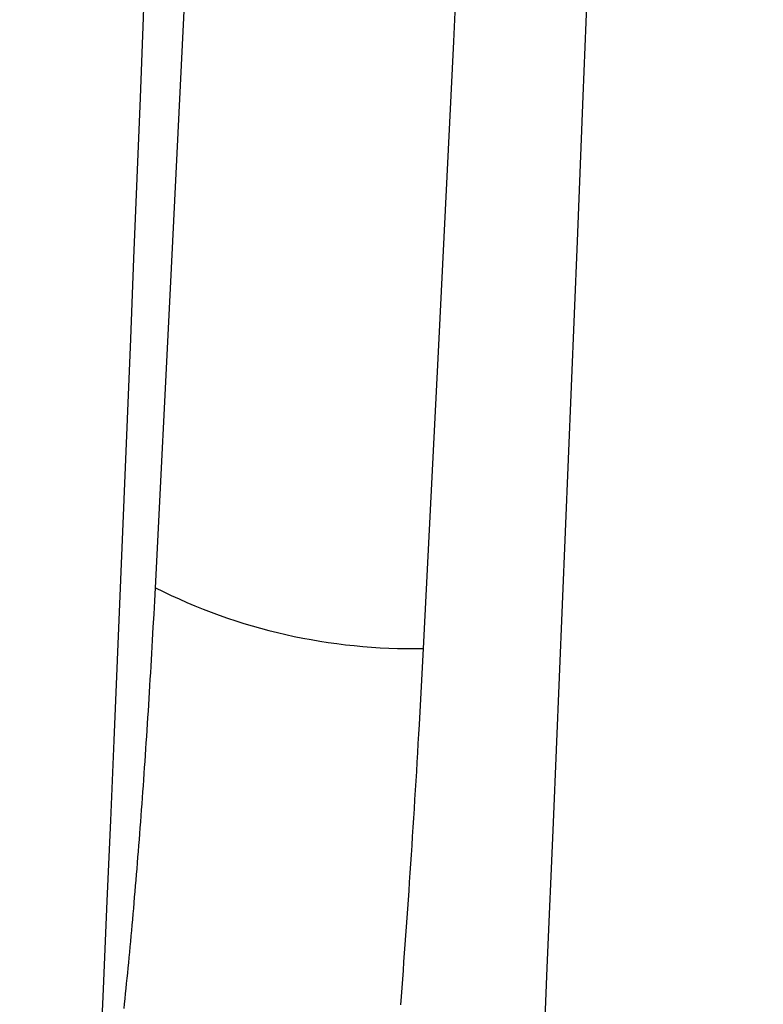
# Model space of a CAD drawing. Units: millimetres. Extents: x 0 to 841, y 0 to 594.
# Drawn here: x 114 to 116, y 185 to 188 of the extents above; entities that cross this region are included whole.
import ezdxf

# ---------------------------------------------------------------- set-up
doc = ezdxf.new("R2010")
doc.units = ezdxf.units.MM
doc.layers.add('SLD-0', color=179, linetype='Continuous')

msp = doc.modelspace()

# ---------------------------------------------------------------- linework, layer by layer
at = {"layer": 'SLD-0'}
for p, q in [((115.4619, 187.6896), (115.5028, 188.5527)), ((114.6562, 186.9874), (114.6979, 187.8394)), ((115.4196, 186.8264), (115.4619, 187.6896)), ((114.6133, 186.1359), (114.6562, 186.9874)), ((115.3758, 185.9633), (115.4196, 186.8264)), ((114.6113, 186.0983), (114.6133, 186.1359)), ((114.6093, 186.0609), (114.6113, 186.0983)), ((114.6073, 186.0236), (114.6093, 186.0609)), ((114.6052, 185.9864), (114.6073, 186.0236)), ((114.6042, 185.9678), (114.6052, 185.9864)), ((114.6031, 185.9493), (114.6042, 185.9678)), ((115.373, 185.9089), (115.3758, 185.9633)), ((114.601, 185.9124), (114.6021, 185.9309)), ((114.6021, 185.9309), (114.6031, 185.9493)), ((114.5999, 185.894), (114.601, 185.9124)), ((115.3701, 185.8547), (115.373, 185.9089)), ((114.5977, 185.8574), (114.5988, 185.8757)), ((114.5988, 185.8757), (114.5999, 185.894)), ((114.5966, 185.8392), (114.5977, 185.8574)), ((115.3672, 185.8006), (115.3701, 185.8547)), ((114.5944, 185.8028), (114.5955, 185.821)), ((114.5955, 185.821), (114.5966, 185.8392)), ((114.5921, 185.7667), (114.5932, 185.7847)), ((114.5932, 185.7847), (114.5944, 185.8028)), ((115.3641, 185.7467), (115.3672, 185.8006)), ((114.5909, 185.7487), (114.5921, 185.7667)), ((114.5886, 185.7129), (114.5898, 185.7308)), ((114.5898, 185.7308), (114.5909, 185.7487)), ((115.3626, 185.7198), (115.3641, 185.7467)), ((114.5874, 185.6951), (114.5886, 185.7129)), ((115.3611, 185.693), (115.3626, 185.7198)), ((114.585, 185.6597), (114.5862, 185.6774)), ((114.5862, 185.6774), (114.5874, 185.6951)), ((115.3595, 185.6663), (115.3611, 185.693)), ((114.5838, 185.6421), (114.585, 185.6597)), ((115.358, 185.6396), (115.3595, 185.6663)), ((114.5814, 185.6071), (114.5826, 185.6246)), ((114.5826, 185.6246), (114.5838, 185.6421)), ((115.3564, 185.6129), (115.358, 185.6396)), ((114.579, 185.5724), (114.5802, 185.5897)), ((114.5802, 185.5897), (114.5814, 185.6071)), ((115.3548, 185.5864), (115.3564, 185.6129)), ((114.5777, 185.5552), (114.579, 185.5724)), ((115.3515, 185.5334), (115.3532, 185.5599)), ((115.3532, 185.5599), (115.3548, 185.5864)), ((114.5753, 185.5209), (114.5765, 185.538)), ((114.5765, 185.538), (114.5777, 185.5552)), ((115.3499, 185.507), (115.3515, 185.5334)), ((114.5727, 185.4868), (114.574, 185.5038)), ((114.574, 185.5038), (114.5753, 185.5209)), ((115.3483, 185.4807), (115.3499, 185.507)), ((114.5715, 185.4698), (114.5727, 185.4868)), ((115.3466, 185.4545), (115.3483, 185.4807)), ((114.5689, 185.4361), (114.5702, 185.453)), ((114.5702, 185.453), (114.5715, 185.4698)), ((115.3449, 185.4284), (115.3466, 185.4545)), ((114.5663, 185.4027), (114.5676, 185.4194)), ((114.5676, 185.4194), (114.5689, 185.4361)), ((115.3433, 185.4023), (115.3449, 185.4284)), ((114.565, 185.386), (114.5663, 185.4027)), ((115.3416, 185.3763), (115.3433, 185.4023)), ((114.5623, 185.353), (114.5637, 185.3695)), ((114.5637, 185.3695), (114.565, 185.386)), ((115.3398, 185.3504), (115.3416, 185.3763)), ((114.5596, 185.3202), (114.561, 185.3366)), ((114.561, 185.3366), (114.5623, 185.353)), ((115.3381, 185.3246), (115.3398, 185.3504)), ((114.5583, 185.3039), (114.5596, 185.3202)), ((115.3364, 185.2989), (115.3381, 185.3246)), ((114.5556, 185.2716), (114.5569, 185.2877)), ((114.5569, 185.2877), (114.5583, 185.3039)), ((115.3347, 185.2733), (115.3364, 185.2989)), ((114.5528, 185.2396), (114.5542, 185.2556)), ((114.5542, 185.2556), (114.5556, 185.2716)), ((115.3329, 185.2477), (115.3347, 185.2733)), ((114.5501, 185.2079), (114.5515, 185.2237)), ((114.5515, 185.2237), (114.5528, 185.2396)), ((115.3311, 185.2223), (115.3329, 185.2477)), ((114.5487, 185.1922), (114.5501, 185.2079)), ((115.3276, 185.1717), (115.3294, 185.1969)), ((115.3294, 185.1969), (115.3311, 185.2223)), ((114.5459, 185.1609), (114.5473, 185.1765)), ((114.5473, 185.1765), (114.5487, 185.1922)), ((115.3258, 185.1466), (115.3276, 185.1717)), ((114.543, 185.1301), (114.5445, 185.1455)), ((114.5445, 185.1455), (114.5459, 185.1609)), ((115.324, 185.1215), (115.3258, 185.1466)), ((114.5402, 185.0995), (114.5416, 185.1148)), ((114.5416, 185.1148), (114.543, 185.1301)), ((115.3221, 185.0966), (115.324, 185.1215)), ((114.5373, 185.0694), (114.5387, 185.0844)), ((114.5387, 185.0844), (114.5402, 185.0995)), ((115.3203, 185.0718), (115.3221, 185.0966)), ((114.5359, 185.0544), (114.5373, 185.0694)), ((115.3185, 185.047), (115.3203, 185.0718)), ((114.5329, 185.0249), (114.5344, 185.0396)), ((114.5344, 185.0396), (114.5359, 185.0544)), ((115.3166, 185.0224), (115.3185, 185.047)), ((114.53, 184.9957), (114.5315, 185.0102)), ((114.5315, 185.0102), (114.5329, 185.0249)), ((115.3148, 184.9979), (115.3166, 185.0224)), ((114.5271, 184.967), (114.5286, 184.9813)), ((114.5286, 184.9813), (114.53, 184.9957)), ((115.311, 184.9491), (115.3129, 184.9735)), ((115.3129, 184.9735), (115.3148, 184.9979)), ((114.5241, 184.9388), (114.5256, 184.9528)), ((114.5256, 184.9528), (114.5271, 184.967))]:
    msp.add_line(p, q, dxfattribs=at)
for centre, radius, start, end in [((-546.0877, 213.5841), 662.4301, 355.4201763, 4.5798237), ((-546.0877, 213.5841), 661.1717, 357.4641808, 2.5358192), ((115.3423, 187.5856), 1.6227, 243.3048, 271.1857)]:
    msp.add_arc(centre, radius, start, end, dxfattribs=at)

doc.saveas('drawing.dxf')
